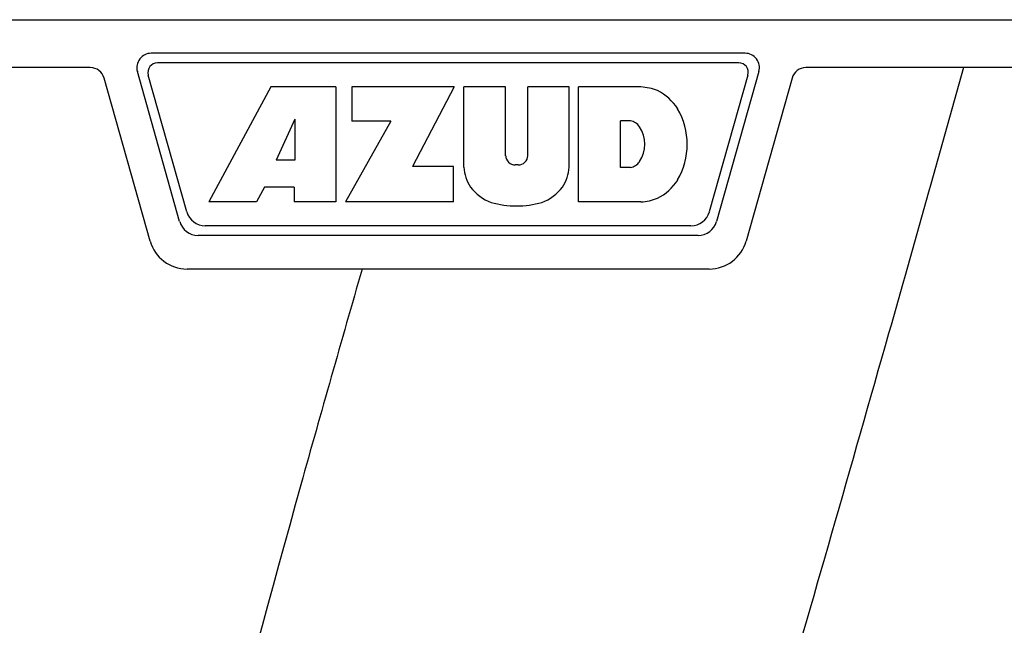
# Model space of a CAD drawing. Units: millimetres. Extents: x 312 to 3733, y 1095 to 5829.
# Drawn here: x 3107 to 3210, y 4827 to 4890 of the extents above; entities that cross this region are included whole.
import ezdxf

# ---------------------------------------------------------------- set-up
doc = ezdxf.new("R2010")
doc.units = ezdxf.units.MM

msp = doc.modelspace()

# ---------------------------------------------------------------- linework, layer by layer
for p, q in [((3048.35, 4890.02), (3255.04, 4890.02)), ((3182.68, 4886.52), (3120.71, 4886.52)), ((3182.02, 4885.52), (3121.37, 4885.52)), ((3114.36, 4885.02), (3066.1, 4885.02)), ((3123.68, 4868.97), (3119.27, 4884.61)), ((3124.44, 4869.97), (3120.41, 4884.25)), ((3182.98, 4884.25), (3178.95, 4869.97)), ((3184.12, 4884.61), (3179.71, 4868.97)), ((3237.29, 4885.02), (3189.03, 4885.02)), ((3120.6, 4866.93), (3115.8, 4883.93)), ((3187.59, 4883.93), (3182.79, 4866.93)), ((3133.18, 4883.02), (3126.74, 4871.02)), ((3139.98, 4883.02), (3133.18, 4883.02)), ((3139.98, 4883.02), (3139.98, 4871.02)), ((3152.34, 4883.02), (3141.65, 4883.02)), ((3141.65, 4883.02), (3141.65, 4879.45)), ((3152.34, 4883.02), (3147.98, 4874.7)), ((3157.69, 4883.02), (3153.34, 4883.02)), ((3153.34, 4874.65), (3153.34, 4883.02)), ((3157.69, 4875.84), (3157.69, 4883.02)), ((3164.31, 4883.02), (3160.02, 4883.02)), ((3160.02, 4875.84), (3160.02, 4883.02)), ((3164.31, 4874.65), (3164.31, 4883.02)), ((3171.82, 4883.02), (3165.31, 4883.02)), ((3165.31, 4871.02), (3165.31, 4883.02)), ((3135.69, 4879.64), (3133.76, 4875.37)), ((3135.69, 4879.64), (3135.69, 4875.37)), ((3145.72, 4879.45), (3140.98, 4871.02)), ((3145.72, 4879.45), (3141.65, 4879.45)), ((3170.71, 4879.47), (3169.67, 4879.47)), ((3169.67, 4874.62), (3169.67, 4879.47)), ((3135.69, 4875.37), (3133.76, 4875.37)), ((3152.25, 4874.7), (3147.98, 4874.7)), ((3152.25, 4871.02), (3152.25, 4874.7)), ((3159.02, 4874.88), (3158.7, 4874.88)), ((3170.71, 4874.62), (3169.67, 4874.62)), ((3132.53, 4872.57), (3131.71, 4871.02)), ((3135.62, 4872.57), (3132.53, 4872.57)), ((3135.62, 4872.57), (3135.62, 4871.02)), ((3131.71, 4871.02), (3126.74, 4871.02)), ((3139.98, 4871.02), (3135.62, 4871.02)), ((3152.25, 4871.02), (3140.98, 4871.02)), ((3171.82, 4871.02), (3165.31, 4871.02)), ((3177.03, 4868.52), (3126.36, 4868.52)), ((3177.78, 4867.52), (3125.61, 4867.52)), ((3178.94, 4864.02), (3124.45, 4864.02))]:
    msp.add_line(p, q)
for centre, radius, start, end in [((3120.71, 4885.02), 1.5, 90, 195.7727), ((3182.68, 4885.02), 1.5, 344.2273, 90), ((3121.37, 4884.52), 1, 90, 195.7727), ((3182.02, 4884.52), 1, 344.2273, 90), ((3114.36, 4883.52), 1.5, 15.7727, 90), ((3189.03, 4883.52), 1.5, 90, 164.2273), ((3171.29, 4876.69), 6.35, 69.2948, 85.2128), ((3171.09, 4877.76), 5.45, 33.0248, 63.305), ((3169.21, 4877.02), 7.43, 330.0002, 29.9998), ((3170.55, 4878.18), 1.3, 31.7593, 83.0547), ((3168.94, 4877.04), 3.27, 326.1957, 33.8043), ((3158.7, 4875.88), 1, 182.5648, 270), ((3159.02, 4875.88), 1, 270, 357.4352), ((3170.55, 4875.9), 1.3, 276.9453, 328.2407), ((3157.51, 4874.87), 4.17, 182.9889, 213.5333), ((3160.15, 4874.87), 4.17, 326.4667, 357.0111), ((3171.09, 4876.27), 5.45, 296.695, 326.9752), ((3157.99, 4875.65), 5.02, 217.9278, 248.9507), ((3159.67, 4875.65), 5.02, 291.0477, 322.0726), ((3158.83, 4880.15), 9.55, 253.9515, 286.0485), ((3171.36, 4877.11), 6.11, 274.3209, 290.8629), ((3126.36, 4870.52), 2, 195.7727, 270), ((3177.03, 4870.52), 2, 270, 344.2273), ((3125.61, 4869.52), 2, 195.7727, 270), ((3177.78, 4869.52), 2, 270, 344.2273), ((3124.45, 4868.02), 4, 195.7727, 270), ((3178.94, 4868.02), 4, 270, 344.2273)]:
    msp.add_arc(centre, radius, start, end)
for points, knots in [([(3205.46, 4885.02), (3202.89, 4875.77), (3192.44, 4838.72), (3181.7, 4801.74), (3173.77, 4773.95)], [0, 0, 0, 0, 0.249269, 1, 1, 1, 1]), ([(3142.72, 4864.02), (3140.56, 4856.53), (3132.05, 4826.65), (3124.17, 4796.58), (3118.73, 4773.95)], [0, 0, 0, 0, 0.250745, 1, 1, 1, 1])]:
    msp.add_open_spline(points, degree=3, knots=knots)

doc.saveas('drawing.dxf')
